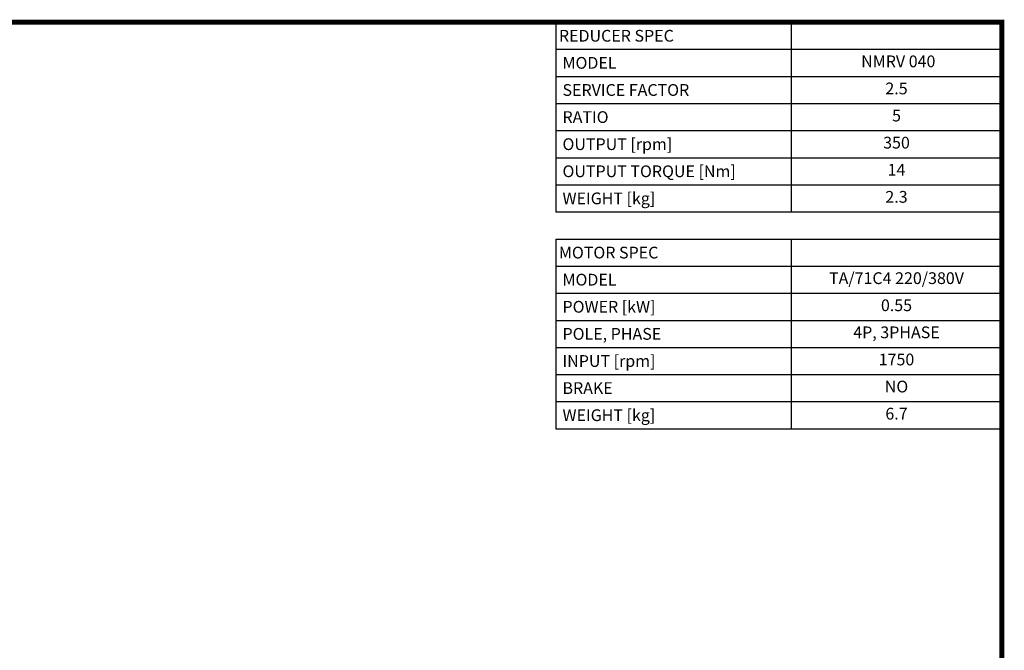
# Model space of a CAD drawing. Extents: x -59 to 1415, y 194 to 1258.
# Drawn here: x 777 to 1395, y 836 to 1231 of the extents above; entities that cross this region are included whole.
import ezdxf
from ezdxf.enums import TextEntityAlignment as Align

# ---------------------------------------------------------------- set-up
doc = ezdxf.new("R2010")
doc.units = 0
doc.header["$MEASUREMENT"] = 0
doc.styles.add('XTOOL', font='ARIAL.ttf')

# ---------------------------------------------------------------- blocks, each defined once
blk = doc.blocks.new('GUIDE LINES')
at = {"linetype": 'Continuous', "const_width": 3.98, "flags": 128}
blk.add_lwpolyline([(-1818.25, 1303.15), (-1818.25, 27.41), (-27.41, 27.41), (-27.41, 1303.15)], close=True, dxfattribs=at)
blk = doc.blocks.new('GUIDE LINES1')
at = {"color": 3, "linetype": 'Continuous'}
blk.add_blockref('GUIDE LINES', (0, 0), dxfattribs=at)

msp = doc.modelspace()

# ---------------------------------------------------------------- linework, layer by layer
at = {"color": 4}
for p, q in [((1113.42, 1229.61), (1393.01, 1229.61)), ((1113.42, 1229.61), (1113.42, 1110.67)), ((1260.94, 1229.61), (1260.94, 1110.67)), ((1393.01, 1229.61), (1393.01, 1110.67)), ((1113.42, 1212.62), (1393.01, 1212.62)), ((1113.42, 1195.63), (1393.01, 1195.63)), ((1113.42, 1178.64), (1393.01, 1178.64)), ((1113.42, 1161.65), (1393.01, 1161.65)), ((1113.42, 1144.65), (1393.01, 1144.65)), ((1113.42, 1127.66), (1393.01, 1127.66)), ((1113.42, 1110.67), (1393.01, 1110.67)), ((1113.42, 1093.68), (1393.01, 1093.68)), ((1113.42, 1093.68), (1113.42, 974.73)), ((1260.94, 1093.68), (1260.94, 974.73)), ((1393.01, 1093.68), (1393.01, 974.73)), ((1113.42, 1076.69), (1393.01, 1076.69)), ((1113.42, 1059.69), (1393.01, 1059.69)), ((1113.42, 1042.7), (1393.01, 1042.7)), ((1113.42, 1025.71), (1393.01, 1025.71)), ((1113.42, 1008.72), (1393.01, 1008.72)), ((1113.42, 991.73), (1393.01, 991.73)), ((1113.42, 974.73), (1393.01, 974.73))]:
    msp.add_line(p, q, dxfattribs=at)

# ---------------------------------------------------------------- block references
at = {"color": 3, "linetype": 'Continuous', "xscale": 0.7945344000000002, "yscale": 0.7945344000000002, "zscale": 0.7945344000000002}
msp.add_blockref('GUIDE LINES1', (1414.79, 194.22), dxfattribs=at)

# ---------------------------------------------------------------- texts
at = {"color": 7, "linetype": 'Continuous', "style": 'XTOOL'}
for s, height, p in [('REDUCER SPEC', 7.3632, (1115.26, 1221.12)), (' MODEL', 7.363, (1115.26, 1204.13)), (' SERVICE FACTOR', 7.3632, (1115.26, 1187.13)), (' RATIO ', 7.363, (1115.26, 1170.14)), (' OUTPUT [rpm]', 7.3632, (1115.26, 1153.15)), (' OUTPUT TORQUE [Nm]', 7.3632, (1115.26, 1136.16)), (' WEIGHT [kg]', 7.3632, (1115.26, 1119.17)), ('MOTOR SPEC', 7.363, (1115.26, 1085.18)), (' MODEL', 7.363, (1115.26, 1068.19)), (' POWER [kW]', 7.3632, (1115.26, 1051.2)), (' POLE, PHASE', 7.3632, (1115.26, 1034.21)), (' INPUT [rpm]', 7.3632, (1115.26, 1017.21)), (' BRAKE', 7.363, (1115.26, 1000.22)), (' WEIGHT [kg]', 7.3632, (1115.26, 983.23))]:
    msp.add_text(s, height=height, dxfattribs=at).set_placement(p, align=Align.MIDDLE_LEFT)
for s, height, p in [(' NMRV 040', 7.363, (1326.98, 1204.13)), ('2.5', 7.363, (1326.98, 1187.13)), ('5', 7.36, (1326.98, 1170.14)), ('350', 7.363, (1326.98, 1153.15)), ('14', 7.363, (1326.98, 1136.16)), ('2.3', 7.363, (1326.98, 1119.17)), ('TA/71C4 220/380V', 7.3632, (1326.98, 1068.19)), ('0.55', 7.363, (1326.98, 1051.2)), ('4P, 3PHASE', 7.363, (1326.98, 1034.21)), ('1750', 7.363, (1326.98, 1017.21)), ('NO', 7.363, (1326.98, 1000.22)), ('6.7', 7.363, (1326.98, 983.23))]:
    msp.add_text(s, height=height, dxfattribs=at).set_placement(p, align=Align.MIDDLE)

doc.saveas('drawing.dxf')
